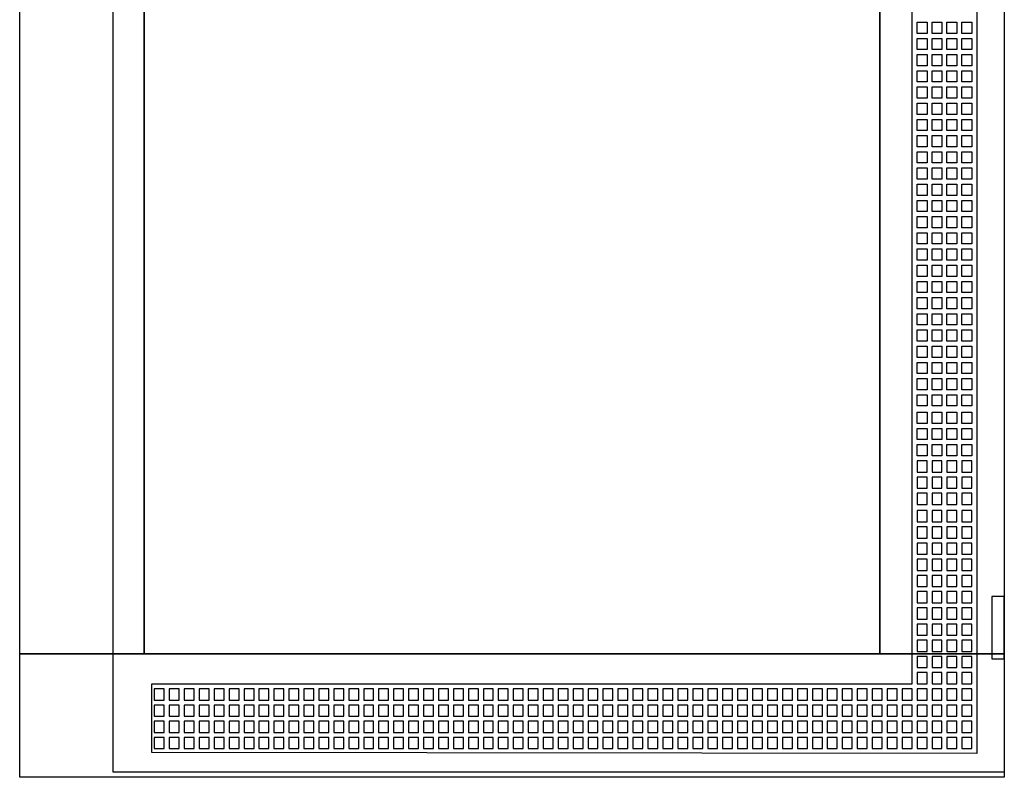
# Model space of a CAD drawing. Extents: x -2 to 77, y -2 to 137.
# Drawn here: x -2 to 77, y -2 to 59 of the extents above; entities that cross this region are included whole.
import ezdxf

# ---------------------------------------------------------------- set-up
doc = ezdxf.new("R2010")
doc.units = 0
doc.header["$MEASUREMENT"] = 0
doc.linetypes.add('L000000000000000000', pattern=[0])
doc.linetypes.add('L000000020000FFFFFF', pattern=[0])
doc.layers.get('0').update_dxf_attribs({"linetype": 'CONTINUOUS'})
doc.layers.add('3', color=7, linetype='CONTINUOUS')

# ---------------------------------------------------------------- blocks, each defined once
blk = doc.blocks.new('TZT309')
at = {"layer": '3', "color": 7, "linetype": 'CONTINUOUS'}
for points in [[(77, 137), (77, -2), (-2, -2), (-2, 137)], [(8, 7.9), (8, 127.1), (67, 127.1), (67, 7.9)], [(76, 12.5), (76, 7.5), (77, 7.5), (77, 12.5)]]:
    blk.add_lwpolyline(points, close=True, dxfattribs=at)
at = {"layer": '3', "color": 7, "linetype": 'L000000000000000000'}
for points in [[(5.5, -1.6), (5.5, 136.6), (77, 136.6), (77, -1.6)], [(8.6, 0), (8.6, 5.5), (69.6, 5.5), (69.6, 61.1), (74.8, 61.1), (74.8, -0.1)], [(70, 57.7), (70, 58.6), (70.8, 58.6), (70.8, 57.7)], [(71.2, 57.7), (71.2, 58.6), (72, 58.6), (72, 57.7)], [(72.4, 57.7), (72.4, 58.6), (73.2, 58.6), (73.2, 57.7)], [(73.6, 57.7), (73.6, 58.6), (74.4, 58.6), (74.4, 57.7)], [(70, 56.4), (70, 57.3), (70.8, 57.3), (70.8, 56.4)], [(71.2, 56.4), (71.2, 57.3), (72, 57.3), (72, 56.4)], [(72.4, 56.4), (72.4, 57.3), (73.2, 57.3), (73.2, 56.4)], [(73.6, 56.4), (73.6, 57.3), (74.4, 57.3), (74.4, 56.4)], [(70, 55.1), (70, 56), (70.8, 56), (70.8, 55.1)], [(71.2, 55.1), (71.2, 56), (72, 56), (72, 55.1)], [(72.4, 55.1), (72.4, 56), (73.2, 56), (73.2, 55.1)], [(73.6, 55.1), (73.6, 56), (74.4, 56), (74.4, 55.1)], [(70, 53.8), (70, 54.7), (70.8, 54.7), (70.8, 53.8)], [(71.2, 53.8), (71.2, 54.7), (72, 54.7), (72, 53.8)], [(72.4, 53.8), (72.4, 54.7), (73.2, 54.7), (73.2, 53.8)], [(73.6, 53.8), (73.6, 54.7), (74.4, 54.7), (74.4, 53.8)], [(70, 52.5), (70, 53.4), (70.8, 53.4), (70.8, 52.5)], [(71.2, 52.5), (71.2, 53.4), (72, 53.4), (72, 52.5)], [(72.4, 52.5), (72.4, 53.4), (73.2, 53.4), (73.2, 52.5)], [(73.6, 52.5), (73.6, 53.4), (74.4, 53.4), (74.4, 52.5)], [(70, 51.2), (70, 52.1), (70.8, 52.1), (70.8, 51.2)], [(71.2, 51.2), (71.2, 52.1), (72, 52.1), (72, 51.2)], [(72.4, 51.2), (72.4, 52.1), (73.2, 52.1), (73.2, 51.2)], [(73.6, 51.2), (73.6, 52.1), (74.4, 52.1), (74.4, 51.2)], [(70, 49.9), (70, 50.8), (70.8, 50.8), (70.8, 49.9)], [(71.2, 49.9), (71.2, 50.8), (72, 50.8), (72, 49.9)], [(72.4, 49.9), (72.4, 50.8), (73.2, 50.8), (73.2, 49.9)], [(73.6, 49.9), (73.6, 50.8), (74.4, 50.8), (74.4, 49.9)], [(70, 48.6), (70, 49.5), (70.8, 49.5), (70.8, 48.6)], [(71.2, 48.6), (71.2, 49.5), (72, 49.5), (72, 48.6)], [(72.4, 48.6), (72.4, 49.5), (73.2, 49.5), (73.2, 48.6)], [(73.6, 48.6), (73.6, 49.5), (74.4, 49.5), (74.4, 48.6)], [(70, 47.3), (70, 48.2), (70.8, 48.2), (70.8, 47.3)], [(71.2, 47.3), (71.2, 48.2), (72, 48.2), (72, 47.3)], [(72.4, 47.3), (72.4, 48.2), (73.2, 48.2), (73.2, 47.3)], [(73.6, 47.3), (73.6, 48.2), (74.4, 48.2), (74.4, 47.3)], [(70, 46), (70, 46.9), (70.8, 46.9), (70.8, 46)], [(71.2, 46), (71.2, 46.9), (72, 46.9), (72, 46)], [(72.4, 46), (72.4, 46.9), (73.2, 46.9), (73.2, 46)], [(73.6, 46), (73.6, 46.9), (74.4, 46.9), (74.4, 46)], [(70, 44.7), (70, 45.6), (70.8, 45.6), (70.8, 44.7)], [(71.2, 44.7), (71.2, 45.6), (72, 45.6), (72, 44.7)], [(72.4, 44.7), (72.4, 45.6), (73.2, 45.6), (73.2, 44.7)], [(73.6, 44.7), (73.6, 45.6), (74.4, 45.6), (74.4, 44.7)], [(70, 43.4), (70, 44.3), (70.8, 44.3), (70.8, 43.4)], [(71.2, 43.4), (71.2, 44.3), (72, 44.3), (72, 43.4)], [(72.4, 43.4), (72.4, 44.3), (73.2, 44.3), (73.2, 43.4)], [(73.6, 43.4), (73.6, 44.3), (74.4, 44.3), (74.4, 43.4)], [(70, 42.1), (70, 43), (70.8, 43), (70.8, 42.1)], [(71.2, 42.1), (71.2, 43), (72, 43), (72, 42.1)], [(72.4, 42.1), (72.4, 43), (73.2, 43), (73.2, 42.1)], [(73.6, 42.1), (73.6, 43), (74.4, 43), (74.4, 42.1)], [(70, 40.8), (70, 41.7), (70.8, 41.7), (70.8, 40.8)], [(71.2, 40.8), (71.2, 41.7), (72, 41.7), (72, 40.8)], [(72.4, 40.8), (72.4, 41.7), (73.2, 41.7), (73.2, 40.8)], [(73.6, 40.8), (73.6, 41.7), (74.4, 41.7), (74.4, 40.8)], [(70, 39.5), (70, 40.4), (70.8, 40.4), (70.8, 39.5)], [(71.2, 39.5), (71.2, 40.4), (72, 40.4), (72, 39.5)], [(72.4, 39.5), (72.4, 40.4), (73.2, 40.4), (73.2, 39.5)], [(73.6, 39.5), (73.6, 40.4), (74.4, 40.4), (74.4, 39.5)], [(70, 38.2), (70, 39.1), (70.8, 39.1), (70.8, 38.2)], [(71.2, 38.2), (71.2, 39.1), (72, 39.1), (72, 38.2)], [(72.4, 38.2), (72.4, 39.1), (73.2, 39.1), (73.2, 38.2)], [(73.6, 38.2), (73.6, 39.1), (74.4, 39.1), (74.4, 38.2)], [(70, 36.9), (70, 37.8), (70.8, 37.8), (70.8, 36.9)], [(71.2, 36.9), (71.2, 37.8), (72, 37.8), (72, 36.9)], [(72.4, 36.9), (72.4, 37.8), (73.2, 37.8), (73.2, 36.9)], [(73.6, 36.9), (73.6, 37.8), (74.4, 37.8), (74.4, 36.9)], [(70, 35.6), (70, 36.5), (70.8, 36.5), (70.8, 35.6)], [(71.2, 35.6), (71.2, 36.5), (72, 36.5), (72, 35.6)], [(72.4, 35.6), (72.4, 36.5), (73.2, 36.5), (73.2, 35.6)], [(73.6, 35.6), (73.6, 36.5), (74.4, 36.5), (74.4, 35.6)], [(70, 34.3), (70, 35.2), (70.8, 35.2), (70.8, 34.3)], [(71.2, 34.3), (71.2, 35.2), (72, 35.2), (72, 34.3)], [(72.4, 34.3), (72.4, 35.2), (73.2, 35.2), (73.2, 34.3)], [(73.6, 34.3), (73.6, 35.2), (74.4, 35.2), (74.4, 34.3)], [(70, 33), (70, 33.9), (70.8, 33.9), (70.8, 33)], [(71.2, 33), (71.2, 33.9), (72, 33.9), (72, 33)], [(72.4, 33), (72.4, 33.9), (73.2, 33.9), (73.2, 33)], [(73.6, 33), (73.6, 33.9), (74.4, 33.9), (74.4, 33)], [(70, 31.7), (70, 32.6), (70.8, 32.6), (70.8, 31.7)], [(71.2, 31.7), (71.2, 32.6), (72, 32.6), (72, 31.7)], [(72.4, 31.7), (72.4, 32.6), (73.2, 32.6), (73.2, 31.7)], [(73.6, 31.7), (73.6, 32.6), (74.4, 32.6), (74.4, 31.7)], [(70, 30.4), (70, 31.3), (70.8, 31.3), (70.8, 30.4)], [(71.2, 30.4), (71.2, 31.3), (72, 31.3), (72, 30.4)], [(72.4, 30.4), (72.4, 31.3), (73.2, 31.3), (73.2, 30.4)], [(73.6, 30.4), (73.6, 31.3), (74.4, 31.3), (74.4, 30.4)], [(70, 29.1), (70, 30), (70.8, 30), (70.8, 29.1)], [(71.2, 29.1), (71.2, 30), (72, 30), (72, 29.1)], [(72.4, 29.1), (72.4, 30), (73.2, 30), (73.2, 29.1)], [(73.6, 29.1), (73.6, 30), (74.4, 30), (74.4, 29.1)], [(70, 27.8), (70, 28.7), (70.8, 28.7), (70.8, 27.8)], [(71.2, 27.8), (71.2, 28.7), (72, 28.7), (72, 27.8)], [(72.4, 27.8), (72.4, 28.7), (73.2, 28.7), (73.2, 27.8)], [(73.6, 27.8), (73.6, 28.7), (74.4, 28.7), (74.4, 27.8)], [(70, 26.4), (70, 27.3), (70.8, 27.3), (70.8, 26.4)], [(71.2, 26.4), (71.2, 27.3), (72, 27.3), (72, 26.4)], [(72.4, 26.4), (72.4, 27.3), (73.2, 27.3), (73.2, 26.4)], [(73.6, 26.4), (73.6, 27.3), (74.4, 27.3), (74.4, 26.4)], [(70, 25.1), (70, 26), (70.8, 26), (70.8, 25.1)], [(71.2, 25.1), (71.2, 26), (72, 26), (72, 25.1)], [(72.4, 25.1), (72.4, 26), (73.2, 26), (73.2, 25.1)], [(73.6, 25.1), (73.6, 26), (74.4, 26), (74.4, 25.1)], [(70, 23.8), (70, 24.7), (70.8, 24.7), (70.8, 23.8)], [(71.2, 23.8), (71.2, 24.7), (72, 24.7), (72, 23.8)], [(72.4, 23.8), (72.4, 24.7), (73.2, 24.7), (73.2, 23.8)], [(73.6, 23.8), (73.6, 24.7), (74.4, 24.7), (74.4, 23.8)], [(70, 23.4), (70, 22.5), (70.8, 22.5), (70.8, 23.4)], [(71.2, 23.4), (71.2, 22.5), (72, 22.5), (72, 23.4)], [(72.4, 23.4), (72.4, 22.5), (73.2, 22.5), (73.2, 23.4)], [(73.6, 23.4), (73.6, 22.5), (74.4, 22.5), (74.4, 23.4)], [(70, 22.1), (70, 21.2), (70.8, 21.2), (70.8, 22.1)], [(71.2, 22.1), (71.2, 21.2), (72, 21.2), (72, 22.1)], [(72.4, 22.1), (72.4, 21.2), (73.2, 21.2), (73.2, 22.1)], [(73.6, 22.1), (73.6, 21.2), (74.4, 21.2), (74.4, 22.1)], [(70, 20.8), (70, 19.9), (70.8, 19.9), (70.8, 20.8)], [(71.2, 20.8), (71.2, 19.9), (72, 19.9), (72, 20.8)], [(72.4, 20.8), (72.4, 19.9), (73.2, 19.9), (73.2, 20.8)], [(73.6, 20.8), (73.6, 19.9), (74.4, 19.9), (74.4, 20.8)], [(70, 19.4), (70, 18.5), (70.8, 18.5), (70.8, 19.4)], [(71.2, 19.4), (71.2, 18.5), (72, 18.5), (72, 19.4)], [(72.4, 19.4), (72.4, 18.5), (73.2, 18.5), (73.2, 19.4)], [(73.6, 19.4), (73.6, 18.5), (74.4, 18.5), (74.4, 19.4)], [(70, 18.1), (70, 17.2), (70.8, 17.2), (70.8, 18.1)], [(71.2, 18.1), (71.2, 17.2), (72, 17.2), (72, 18.1)], [(72.4, 18.1), (72.4, 17.2), (73.2, 17.2), (73.2, 18.1)], [(73.6, 18.1), (73.6, 17.2), (74.4, 17.2), (74.4, 18.1)], [(70, 16.8), (70, 15.9), (70.8, 15.9), (70.8, 16.8)], [(71.2, 16.8), (71.2, 15.9), (72, 15.9), (72, 16.8)], [(72.4, 16.8), (72.4, 15.9), (73.2, 15.9), (73.2, 16.8)], [(73.6, 16.8), (73.6, 15.9), (74.4, 15.9), (74.4, 16.8)], [(70, 15.5), (70, 14.6), (70.8, 14.6), (70.8, 15.5)], [(71.2, 15.5), (71.2, 14.6), (72, 14.6), (72, 15.5)], [(72.4, 15.5), (72.4, 14.6), (73.2, 14.6), (73.2, 15.5)], [(73.6, 15.5), (73.6, 14.6), (74.4, 14.6), (74.4, 15.5)], [(70, 14.2), (70, 13.3), (70.8, 13.3), (70.8, 14.2)], [(71.2, 14.2), (71.2, 13.3), (72, 13.3), (72, 14.2)], [(72.4, 14.2), (72.4, 13.3), (73.2, 13.3), (73.2, 14.2)], [(73.6, 14.2), (73.6, 13.3), (74.4, 13.3), (74.4, 14.2)], [(70, 12.9), (70, 12), (70.8, 12), (70.8, 12.9)], [(71.2, 12.9), (71.2, 12), (72, 12), (72, 12.9)], [(72.4, 12.9), (72.4, 12), (73.2, 12), (73.2, 12.9)], [(73.6, 12.9), (73.6, 12), (74.4, 12), (74.4, 12.9)], [(70, 11.6), (70, 10.7), (70.8, 10.7), (70.8, 11.6)], [(71.2, 11.6), (71.2, 10.7), (72, 10.7), (72, 11.6)], [(72.4, 11.6), (72.4, 10.7), (73.2, 10.7), (73.2, 11.6)], [(73.6, 11.6), (73.6, 10.7), (74.4, 10.7), (74.4, 11.6)], [(70, 10.3), (70, 9.4), (70.8, 9.4), (70.8, 10.3)], [(71.2, 10.3), (71.2, 9.4), (72, 9.4), (72, 10.3)], [(72.4, 10.3), (72.4, 9.4), (73.2, 9.4), (73.2, 10.3)], [(73.6, 10.3), (73.6, 9.4), (74.4, 9.4), (74.4, 10.3)], [(70, 9), (70, 8.1), (70.8, 8.1), (70.8, 9)], [(71.2, 9), (71.2, 8.1), (72, 8.1), (72, 9)], [(72.4, 9), (72.4, 8.1), (73.2, 8.1), (73.2, 9)], [(73.6, 9), (73.6, 8.1), (74.4, 8.1), (74.4, 9)], [(70, 7.7), (70, 6.8), (70.8, 6.8), (70.8, 7.7)], [(71.2, 7.7), (71.2, 6.8), (72, 6.8), (72, 7.7)], [(72.4, 7.7), (72.4, 6.8), (73.2, 6.8), (73.2, 7.7)], [(73.6, 7.7), (73.6, 6.8), (74.4, 6.8), (74.4, 7.7)], [(70, 6.4), (70, 5.5), (70.8, 5.5), (70.8, 6.4)], [(71.2, 6.4), (71.2, 5.5), (72, 5.5), (72, 6.4)], [(72.4, 6.4), (72.4, 5.5), (73.2, 5.5), (73.2, 6.4)], [(73.6, 6.4), (73.6, 5.5), (74.4, 5.5), (74.4, 6.4)], [(8.8, 5.1), (8.8, 4.2), (9.6, 4.2), (9.6, 5.1)], [(10, 5.1), (10, 4.2), (10.8, 4.2), (10.8, 5.1)], [(11.2, 5.1), (11.2, 4.2), (12, 4.2), (12, 5.1)], [(12.4, 5.1), (12.4, 4.2), (13.2, 4.2), (13.2, 5.1)], [(13.6, 5.1), (13.6, 4.2), (14.4, 4.2), (14.4, 5.1)], [(14.8, 5.1), (14.8, 4.2), (15.6, 4.2), (15.6, 5.1)], [(16, 5.1), (16, 4.2), (16.8, 4.2), (16.8, 5.1)], [(17.2, 5.1), (17.2, 4.2), (18, 4.2), (18, 5.1)], [(18.4, 5.1), (18.4, 4.2), (19.2, 4.2), (19.2, 5.1)], [(19.6, 5.1), (19.6, 4.2), (20.4, 4.2), (20.4, 5.1)], [(20.8, 5.1), (20.8, 4.2), (21.6, 4.2), (21.6, 5.1)], [(22, 5.1), (22, 4.2), (22.8, 4.2), (22.8, 5.1)], [(23.2, 5.1), (23.2, 4.2), (24, 4.2), (24, 5.1)], [(24.4, 5.1), (24.4, 4.2), (25.2, 4.2), (25.2, 5.1)], [(25.6, 5.1), (25.6, 4.2), (26.4, 4.2), (26.4, 5.1)], [(26.8, 5.1), (26.8, 4.2), (27.6, 4.2), (27.6, 5.1)], [(28, 5.1), (28, 4.2), (28.8, 4.2), (28.8, 5.1)], [(29.2, 5.1), (29.2, 4.2), (30, 4.2), (30, 5.1)], [(30.4, 5.1), (30.4, 4.2), (31.2, 4.2), (31.2, 5.1)], [(31.6, 5.1), (31.6, 4.2), (32.4, 4.2), (32.4, 5.1)], [(32.8, 5.1), (32.8, 4.2), (33.6, 4.2), (33.6, 5.1)], [(34, 5.1), (34, 4.2), (34.8, 4.2), (34.8, 5.1)], [(35.2, 5.1), (35.2, 4.2), (36, 4.2), (36, 5.1)], [(36.4, 5.1), (36.4, 4.2), (37.2, 4.2), (37.2, 5.1)], [(37.6, 5.1), (37.6, 4.2), (38.4, 4.2), (38.4, 5.1)], [(38.8, 5.1), (38.8, 4.2), (39.6, 4.2), (39.6, 5.1)], [(40, 5.1), (40, 4.2), (40.8, 4.2), (40.8, 5.1)], [(41.2, 5.1), (41.2, 4.2), (42, 4.2), (42, 5.1)], [(42.4, 5.1), (42.4, 4.2), (43.2, 4.2), (43.2, 5.1)], [(43.6, 5.1), (43.6, 4.2), (44.4, 4.2), (44.4, 5.1)], [(44.8, 5.1), (44.8, 4.2), (45.6, 4.2), (45.6, 5.1)], [(46, 5.1), (46, 4.2), (46.8, 4.2), (46.8, 5.1)], [(47.2, 5.1), (47.2, 4.2), (48, 4.2), (48, 5.1)], [(48.4, 5.1), (48.4, 4.2), (49.2, 4.2), (49.2, 5.1)], [(49.6, 5.1), (49.6, 4.2), (50.4, 4.2), (50.4, 5.1)], [(50.8, 5.1), (50.8, 4.2), (51.6, 4.2), (51.6, 5.1)], [(52, 5.1), (52, 4.2), (52.8, 4.2), (52.8, 5.1)], [(53.2, 5.1), (53.2, 4.2), (54, 4.2), (54, 5.1)], [(54.4, 5.1), (54.4, 4.2), (55.2, 4.2), (55.2, 5.1)], [(55.6, 5.1), (55.6, 4.2), (56.4, 4.2), (56.4, 5.1)], [(56.8, 5.1), (56.8, 4.2), (57.6, 4.2), (57.6, 5.1)], [(58, 5.1), (58, 4.2), (58.8, 4.2), (58.8, 5.1)], [(59.2, 5.1), (59.2, 4.2), (60, 4.2), (60, 5.1)], [(60.4, 5.1), (60.4, 4.2), (61.2, 4.2), (61.2, 5.1)], [(61.6, 5.1), (61.6, 4.2), (62.4, 4.2), (62.4, 5.1)], [(62.8, 5.1), (62.8, 4.2), (63.6, 4.2), (63.6, 5.1)], [(64, 5.1), (64, 4.2), (64.8, 4.2), (64.8, 5.1)], [(65.2, 5.1), (65.2, 4.2), (66, 4.2), (66, 5.1)], [(66.4, 5.1), (66.4, 4.2), (67.2, 4.2), (67.2, 5.1)], [(67.6, 5.1), (67.6, 4.2), (68.4, 4.2), (68.4, 5.1)], [(68.8, 5.1), (68.8, 4.2), (69.6, 4.2), (69.6, 5.1)], [(70, 5.1), (70, 4.2), (70.8, 4.2), (70.8, 5.1)], [(71.2, 5.1), (71.2, 4.2), (72, 4.2), (72, 5.1)], [(72.4, 5.1), (72.4, 4.2), (73.2, 4.2), (73.2, 5.1)], [(73.6, 5.1), (73.6, 4.2), (74.4, 4.2), (74.4, 5.1)], [(8.8, 3.8), (8.8, 2.9), (9.6, 2.9), (9.6, 3.8)], [(10, 3.8), (10, 2.9), (10.8, 2.9), (10.8, 3.8)], [(11.2, 3.8), (11.2, 2.9), (12, 2.9), (12, 3.8)], [(12.4, 3.8), (12.4, 2.9), (13.2, 2.9), (13.2, 3.8)], [(13.6, 3.8), (13.6, 2.9), (14.4, 2.9), (14.4, 3.8)], [(14.8, 3.8), (14.8, 2.9), (15.6, 2.9), (15.6, 3.8)], [(16, 3.8), (16, 2.9), (16.8, 2.9), (16.8, 3.8)], [(17.2, 3.8), (17.2, 2.9), (18, 2.9), (18, 3.8)], [(18.4, 3.8), (18.4, 2.9), (19.2, 2.9), (19.2, 3.8)], [(19.6, 3.8), (19.6, 2.9), (20.4, 2.9), (20.4, 3.8)], [(20.8, 3.8), (20.8, 2.9), (21.6, 2.9), (21.6, 3.8)], [(22, 3.8), (22, 2.9), (22.8, 2.9), (22.8, 3.8)], [(23.2, 3.8), (23.2, 2.9), (24, 2.9), (24, 3.8)], [(24.4, 3.8), (24.4, 2.9), (25.2, 2.9), (25.2, 3.8)], [(25.6, 3.8), (25.6, 2.9), (26.4, 2.9), (26.4, 3.8)], [(26.8, 3.8), (26.8, 2.9), (27.6, 2.9), (27.6, 3.8)], [(28, 3.8), (28, 2.9), (28.8, 2.9), (28.8, 3.8)], [(29.2, 3.8), (29.2, 2.9), (30, 2.9), (30, 3.8)], [(30.4, 3.8), (30.4, 2.9), (31.2, 2.9), (31.2, 3.8)], [(31.6, 3.8), (31.6, 2.9), (32.4, 2.9), (32.4, 3.8)], [(32.8, 3.8), (32.8, 2.9), (33.6, 2.9), (33.6, 3.8)], [(34, 3.8), (34, 2.9), (34.8, 2.9), (34.8, 3.8)], [(35.2, 3.8), (35.2, 2.9), (36, 2.9), (36, 3.8)], [(36.4, 3.8), (36.4, 2.9), (37.2, 2.9), (37.2, 3.8)], [(37.6, 3.8), (37.6, 2.9), (38.4, 2.9), (38.4, 3.8)], [(38.8, 3.8), (38.8, 2.9), (39.6, 2.9), (39.6, 3.8)], [(40, 3.8), (40, 2.9), (40.8, 2.9), (40.8, 3.8)], [(41.2, 3.8), (41.2, 2.9), (42, 2.9), (42, 3.8)], [(42.4, 3.8), (42.4, 2.9), (43.2, 2.9), (43.2, 3.8)], [(43.6, 3.8), (43.6, 2.9), (44.4, 2.9), (44.4, 3.8)], [(44.8, 3.8), (44.8, 2.9), (45.6, 2.9), (45.6, 3.8)], [(46, 3.8), (46, 2.9), (46.8, 2.9), (46.8, 3.8)], [(47.2, 3.8), (47.2, 2.9), (48, 2.9), (48, 3.8)], [(48.4, 3.8), (48.4, 2.9), (49.2, 2.9), (49.2, 3.8)], [(49.6, 3.8), (49.6, 2.9), (50.4, 2.9), (50.4, 3.8)], [(50.8, 3.8), (50.8, 2.9), (51.6, 2.9), (51.6, 3.8)], [(52, 3.8), (52, 2.9), (52.8, 2.9), (52.8, 3.8)], [(53.2, 3.8), (53.2, 2.9), (54, 2.9), (54, 3.8)], [(54.4, 3.8), (54.4, 2.9), (55.2, 2.9), (55.2, 3.8)], [(55.6, 3.8), (55.6, 2.9), (56.4, 2.9), (56.4, 3.8)], [(56.8, 3.8), (56.8, 2.9), (57.6, 2.9), (57.6, 3.8)], [(58, 3.8), (58, 2.9), (58.8, 2.9), (58.8, 3.8)], [(59.2, 3.8), (59.2, 2.9), (60, 2.9), (60, 3.8)], [(60.4, 3.8), (60.4, 2.9), (61.2, 2.9), (61.2, 3.8)], [(61.6, 3.8), (61.6, 2.9), (62.4, 2.9), (62.4, 3.8)], [(62.8, 3.8), (62.8, 2.9), (63.6, 2.9), (63.6, 3.8)], [(64, 3.8), (64, 2.9), (64.8, 2.9), (64.8, 3.8)], [(65.2, 3.8), (65.2, 2.9), (66, 2.9), (66, 3.8)], [(66.4, 3.8), (66.4, 2.9), (67.2, 2.9), (67.2, 3.8)], [(67.6, 3.8), (67.6, 2.9), (68.4, 2.9), (68.4, 3.8)], [(68.8, 3.8), (68.8, 2.9), (69.6, 2.9), (69.6, 3.8)], [(70, 3.8), (70, 2.9), (70.8, 2.9), (70.8, 3.8)], [(71.2, 3.8), (71.2, 2.9), (72, 2.9), (72, 3.8)], [(72.4, 3.8), (72.4, 2.9), (73.2, 2.9), (73.2, 3.8)], [(73.6, 3.8), (73.6, 2.9), (74.4, 2.9), (74.4, 3.8)], [(8.8, 2.5), (8.8, 1.6), (9.6, 1.6), (9.6, 2.5)], [(10, 2.5), (10, 1.6), (10.8, 1.6), (10.8, 2.5)], [(11.2, 2.5), (11.2, 1.6), (12, 1.6), (12, 2.5)], [(12.4, 2.5), (12.4, 1.6), (13.2, 1.6), (13.2, 2.5)], [(13.6, 2.5), (13.6, 1.6), (14.4, 1.6), (14.4, 2.5)], [(14.8, 2.5), (14.8, 1.6), (15.6, 1.6), (15.6, 2.5)], [(16, 2.5), (16, 1.6), (16.8, 1.6), (16.8, 2.5)], [(17.2, 2.5), (17.2, 1.6), (18, 1.6), (18, 2.5)], [(18.4, 2.5), (18.4, 1.6), (19.2, 1.6), (19.2, 2.5)], [(19.6, 2.5), (19.6, 1.6), (20.4, 1.6), (20.4, 2.5)], [(20.8, 2.5), (20.8, 1.6), (21.6, 1.6), (21.6, 2.5)], [(22, 2.5), (22, 1.6), (22.8, 1.6), (22.8, 2.5)], [(23.2, 2.5), (23.2, 1.6), (24, 1.6), (24, 2.5)], [(24.4, 2.5), (24.4, 1.6), (25.2, 1.6), (25.2, 2.5)], [(25.6, 2.5), (25.6, 1.6), (26.4, 1.6), (26.4, 2.5)], [(26.8, 2.5), (26.8, 1.6), (27.6, 1.6), (27.6, 2.5)], [(28, 2.5), (28, 1.6), (28.8, 1.6), (28.8, 2.5)], [(29.2, 2.5), (29.2, 1.6), (30, 1.6), (30, 2.5)], [(30.4, 2.5), (30.4, 1.6), (31.2, 1.6), (31.2, 2.5)], [(31.6, 2.5), (31.6, 1.6), (32.4, 1.6), (32.4, 2.5)], [(32.8, 2.5), (32.8, 1.6), (33.6, 1.6), (33.6, 2.5)], [(34, 2.5), (34, 1.6), (34.8, 1.6), (34.8, 2.5)], [(35.2, 2.5), (35.2, 1.6), (36, 1.6), (36, 2.5)], [(36.4, 2.5), (36.4, 1.6), (37.2, 1.6), (37.2, 2.5)], [(37.6, 2.5), (37.6, 1.6), (38.4, 1.6), (38.4, 2.5)], [(38.8, 2.5), (38.8, 1.6), (39.6, 1.6), (39.6, 2.5)], [(40, 2.5), (40, 1.6), (40.8, 1.6), (40.8, 2.5)], [(41.2, 2.5), (41.2, 1.6), (42, 1.6), (42, 2.5)], [(42.4, 2.5), (42.4, 1.6), (43.2, 1.6), (43.2, 2.5)], [(43.6, 2.5), (43.6, 1.6), (44.4, 1.6), (44.4, 2.5)], [(44.8, 2.5), (44.8, 1.6), (45.6, 1.6), (45.6, 2.5)], [(46, 2.5), (46, 1.6), (46.8, 1.6), (46.8, 2.5)], [(47.2, 2.5), (47.2, 1.6), (48, 1.6), (48, 2.5)], [(48.4, 2.5), (48.4, 1.6), (49.2, 1.6), (49.2, 2.5)], [(49.6, 2.5), (49.6, 1.6), (50.4, 1.6), (50.4, 2.5)], [(50.8, 2.5), (50.8, 1.6), (51.6, 1.6), (51.6, 2.5)], [(52, 2.5), (52, 1.6), (52.8, 1.6), (52.8, 2.5)], [(53.2, 2.5), (53.2, 1.6), (54, 1.6), (54, 2.5)], [(54.4, 2.5), (54.4, 1.6), (55.2, 1.6), (55.2, 2.5)], [(55.6, 2.5), (55.6, 1.6), (56.4, 1.6), (56.4, 2.5)], [(56.8, 2.5), (56.8, 1.6), (57.6, 1.6), (57.6, 2.5)], [(58, 2.5), (58, 1.6), (58.8, 1.6), (58.8, 2.5)], [(59.2, 2.5), (59.2, 1.6), (60, 1.6), (60, 2.5)], [(60.4, 2.5), (60.4, 1.6), (61.2, 1.6), (61.2, 2.5)], [(61.6, 2.5), (61.6, 1.6), (62.4, 1.6), (62.4, 2.5)], [(62.8, 2.5), (62.8, 1.6), (63.6, 1.6), (63.6, 2.5)], [(64, 2.5), (64, 1.6), (64.8, 1.6), (64.8, 2.5)], [(65.2, 2.5), (65.2, 1.6), (66, 1.6), (66, 2.5)], [(66.4, 2.5), (66.4, 1.6), (67.2, 1.6), (67.2, 2.5)], [(67.6, 2.5), (67.6, 1.6), (68.4, 1.6), (68.4, 2.5)], [(68.8, 2.5), (68.8, 1.6), (69.6, 1.6), (69.6, 2.5)], [(70, 2.5), (70, 1.6), (70.8, 1.6), (70.8, 2.5)], [(71.2, 2.5), (71.2, 1.6), (72, 1.6), (72, 2.5)], [(72.4, 2.5), (72.4, 1.6), (73.2, 1.6), (73.2, 2.5)], [(73.6, 2.5), (73.6, 1.6), (74.4, 1.6), (74.4, 2.5)], [(8.8, 1.2), (8.8, 0.3), (9.6, 0.3), (9.6, 1.2)], [(10, 1.2), (10, 0.3), (10.8, 0.3), (10.8, 1.2)], [(11.2, 1.2), (11.2, 0.3), (12, 0.3), (12, 1.2)], [(12.4, 1.2), (12.4, 0.3), (13.2, 0.3), (13.2, 1.2)], [(13.6, 1.2), (13.6, 0.3), (14.4, 0.3), (14.4, 1.2)], [(14.8, 1.2), (14.8, 0.3), (15.6, 0.3), (15.6, 1.2)], [(16, 1.2), (16, 0.3), (16.8, 0.3), (16.8, 1.2)], [(17.2, 1.2), (17.2, 0.3), (18, 0.3), (18, 1.2)], [(18.4, 1.2), (18.4, 0.3), (19.2, 0.3), (19.2, 1.2)], [(19.6, 1.2), (19.6, 0.3), (20.4, 0.3), (20.4, 1.2)], [(20.8, 1.2), (20.8, 0.3), (21.6, 0.3), (21.6, 1.2)], [(22, 1.2), (22, 0.3), (22.8, 0.3), (22.8, 1.2)], [(23.2, 1.2), (23.2, 0.3), (24, 0.3), (24, 1.2)], [(24.4, 1.2), (24.4, 0.3), (25.2, 0.3), (25.2, 1.2)], [(25.6, 1.2), (25.6, 0.3), (26.4, 0.3), (26.4, 1.2)], [(26.8, 1.2), (26.8, 0.3), (27.6, 0.3), (27.6, 1.2)], [(28, 1.2), (28, 0.3), (28.8, 0.3), (28.8, 1.2)], [(29.2, 1.2), (29.2, 0.3), (30, 0.3), (30, 1.2)], [(30.4, 1.2), (30.4, 0.3), (31.2, 0.3), (31.2, 1.2)], [(31.6, 1.2), (31.6, 0.3), (32.4, 0.3), (32.4, 1.2)], [(32.8, 1.2), (32.8, 0.3), (33.6, 0.3), (33.6, 1.2)], [(34, 1.2), (34, 0.3), (34.8, 0.3), (34.8, 1.2)], [(35.2, 1.2), (35.2, 0.3), (36, 0.3), (36, 1.2)], [(36.4, 1.2), (36.4, 0.3), (37.2, 0.3), (37.2, 1.2)], [(37.6, 1.2), (37.6, 0.3), (38.4, 0.3), (38.4, 1.2)], [(38.8, 1.2), (38.8, 0.3), (39.6, 0.3), (39.6, 1.2)], [(40, 1.2), (40, 0.3), (40.8, 0.3), (40.8, 1.2)], [(41.2, 1.2), (41.2, 0.3), (42, 0.3), (42, 1.2)], [(42.4, 1.2), (42.4, 0.3), (43.2, 0.3), (43.2, 1.2)], [(43.6, 1.2), (43.6, 0.3), (44.4, 0.3), (44.4, 1.2)], [(44.8, 1.2), (44.8, 0.3), (45.6, 0.3), (45.6, 1.2)], [(46, 1.2), (46, 0.3), (46.8, 0.3), (46.8, 1.2)], [(47.2, 1.2), (47.2, 0.3), (48, 0.3), (48, 1.2)], [(48.4, 1.2), (48.4, 0.3), (49.2, 0.3), (49.2, 1.2)], [(49.6, 1.2), (49.6, 0.3), (50.4, 0.3), (50.4, 1.2)], [(50.8, 1.2), (50.8, 0.3), (51.6, 0.3), (51.6, 1.2)], [(52, 1.2), (52, 0.3), (52.8, 0.3), (52.8, 1.2)], [(53.2, 1.2), (53.2, 0.3), (54, 0.3), (54, 1.2)], [(54.4, 1.2), (54.4, 0.3), (55.2, 0.3), (55.2, 1.2)], [(55.6, 1.2), (55.6, 0.3), (56.4, 0.3), (56.4, 1.2)], [(56.8, 1.2), (56.8, 0.3), (57.6, 0.3), (57.6, 1.2)], [(58, 1.2), (58, 0.3), (58.8, 0.3), (58.8, 1.2)], [(59.2, 1.2), (59.2, 0.3), (60, 0.3), (60, 1.2)], [(60.4, 1.2), (60.4, 0.3), (61.2, 0.3), (61.2, 1.2)], [(61.6, 1.2), (61.6, 0.3), (62.4, 0.3), (62.4, 1.2)], [(62.8, 1.2), (62.8, 0.3), (63.6, 0.3), (63.6, 1.2)], [(64, 1.2), (64, 0.3), (64.8, 0.3), (64.8, 1.2)], [(65.2, 1.2), (65.2, 0.3), (66, 0.3), (66, 1.2)], [(66.4, 1.2), (66.4, 0.3), (67.2, 0.3), (67.2, 1.2)], [(67.6, 1.2), (67.6, 0.3), (68.4, 0.3), (68.4, 1.2)], [(68.8, 1.2), (68.8, 0.3), (69.6, 0.3), (69.6, 1.2)], [(70, 1.2), (70, 0.3), (70.8, 0.3), (70.8, 1.2)], [(71.2, 1.2), (71.2, 0.3), (72, 0.3), (72, 1.2)], [(72.4, 1.2), (72.4, 0.3), (73.2, 0.3), (73.2, 1.2)], [(73.6, 1.2), (73.6, 0.3), (74.4, 0.3), (74.4, 1.2)]]:
    blk.add_lwpolyline(points, close=True, dxfattribs=at)
at = {"layer": '3', "color": 255, "linetype": 'L000000020000FFFFFF'}
for points in [[(-2, 7.9), (-2, 127.1), (8, 127.1), (8, 7.9)], [(67, 7.9), (67, 127.1), (77, 127.1), (77, 7.9)], [(-2, -2), (-2, 7.9), (77, 7.9), (77, -2)]]:
    blk.add_lwpolyline(points, close=True, dxfattribs=at)

msp = doc.modelspace()

# ---------------------------------------------------------------- block references
msp.add_blockref('TZT309', (0, 0))

doc.saveas('drawing.dxf')
